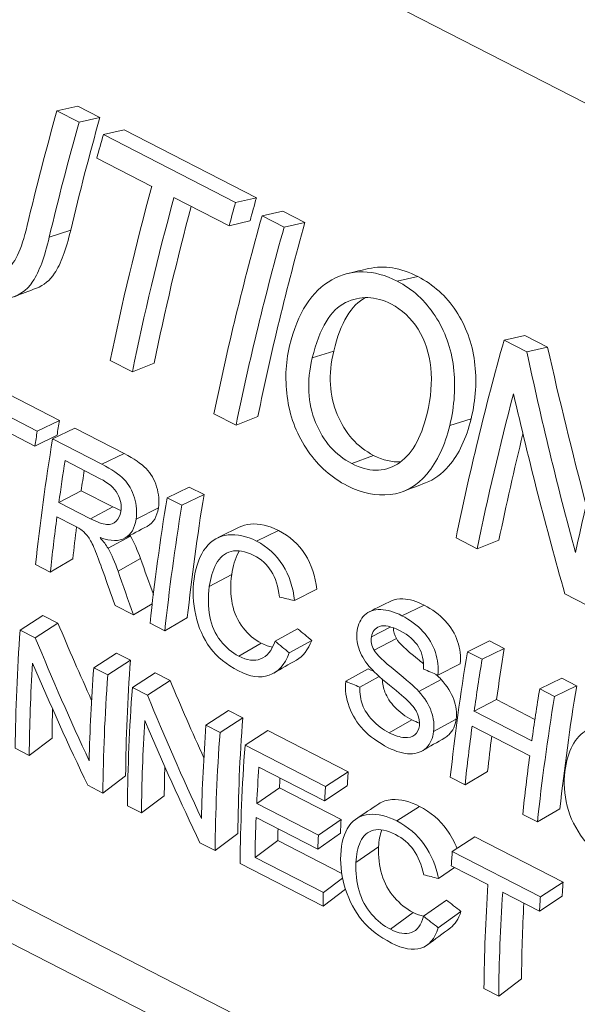
# Paper-space layout 'Layout1' of a CAD drawing. Units: inches. Extents: x 0 to 17, y 0 to 11.
# Drawn here: x 14.4 to 14.5, y 5.1 to 5.3 of the extents above; entities that cross this region are included whole.
import ezdxf

# ---------------------------------------------------------------- set-up
doc = ezdxf.new("R2010")
doc.units = ezdxf.units.IN
doc.header["$MEASUREMENT"] = 0
doc.layers.add('Visible (ANSI)', color=7, linetype='Continuous', lineweight=18)
doc.layers.add('Visible Narrow (ANSI)', color=7, linetype='Continuous', lineweight=18)

# ---------------------------------------------------------------- blocks, each defined once
blk = doc.blocks.new('CustomObjectsInViewport2_0')
at = {"layer": 'Visible (ANSI)'}
for p, q in [((14.36573, 5.35919), (14.78088, 5.14647)), ((14.44291, 5.26472), (14.43856, 5.26375)), ((14.43856, 5.26375), (14.44318, 5.26138)), ((14.44291, 5.26472), (14.44753, 5.26235)), ((14.44753, 5.26235), (14.44318, 5.26138)), ((14.4526, 5.25975), (14.44825, 5.25879)), ((14.4526, 5.25975), (14.4802, 5.24561)), ((14.44825, 5.25879), (14.47585, 5.24464)), ((14.45835, 5.24798), (14.44689, 5.25386)), ((14.47449, 5.23972), (14.46297, 5.24562)), ((14.4802, 5.24561), (14.47585, 5.24464)), ((14.48572, 5.24278), (14.48137, 5.24182)), ((14.48572, 5.24278), (14.49034, 5.24042)), ((14.47886, 5.24078), (14.47449, 5.23972)), ((14.48137, 5.24182), (14.48599, 5.23945)), ((14.49034, 5.24042), (14.48599, 5.23945)), ((14.53625, 5.21689), (14.53191, 5.21592)), ((14.53191, 5.21592), (14.53663, 5.2135)), ((14.53625, 5.21689), (14.54098, 5.21447)), ((14.54098, 5.21447), (14.53663, 5.2135)), ((14.4543, 5.20927), (14.44968, 5.21164)), ((14.45885, 5.21108), (14.4543, 5.20927)), ((14.42067, 5.20859), (14.43908, 5.19916)), ((14.41604, 5.20636), (14.43445, 5.19693)), ((14.47595, 5.19817), (14.47134, 5.20054)), ((14.48051, 5.19998), (14.47595, 5.19817)), ((14.43394, 5.19379), (14.42626, 5.19773)), ((14.43908, 5.19916), (14.43445, 5.19693)), ((14.44228, 5.19752), (14.43765, 5.19529)), ((14.44228, 5.19752), (14.45258, 5.19224)), ((14.43858, 5.19608), (14.43394, 5.19379)), ((14.43765, 5.19529), (14.44795, 5.19001)), ((14.44026, 5.19078), (14.4476, 5.18701)), ((14.46618, 5.18527), (14.46156, 5.18304)), ((14.46618, 5.18527), (14.46926, 5.18369)), ((14.44363, 5.18451), (14.43896, 5.18205)), ((14.44363, 5.18451), (14.45023, 5.18113)), ((14.46156, 5.18304), (14.46463, 5.18146)), ((14.46926, 5.18369), (14.46463, 5.18146)), ((14.44556, 5.17867), (14.43896, 5.18205)), ((14.44211, 5.17723), (14.43856, 5.17905)), ((14.45389, 5.17505), (14.44922, 5.17251)), ((14.52628, 5.17239), (14.52187, 5.17465)), ((14.53083, 5.1742), (14.52628, 5.17239)), ((14.43717, 5.16752), (14.43409, 5.1691)), ((14.44187, 5.17028), (14.43717, 5.16752)), ((14.4928, 5.16396), (14.48815, 5.16158)), ((14.54931, 5.16059), (14.54459, 5.16301)), ((14.45453, 5.15862), (14.45069, 5.16059)), ((14.45845, 5.16093), (14.45453, 5.15862)), ((14.43561, 5.15851), (14.43088, 5.15545)), ((14.43561, 5.15851), (14.43876, 5.1569)), ((14.43876, 5.1569), (14.43403, 5.15384)), ((14.46108, 5.15527), (14.458, 5.15685)), ((14.46578, 5.15803), (14.46108, 5.15527)), ((14.43088, 5.15545), (14.43403, 5.15384)), ((14.48879, 5.1557), (14.4841, 5.15312)), ((14.49176, 5.15327), (14.48707, 5.15067)), ((14.50942, 5.15365), (14.50476, 5.15123)), ((14.52886, 5.15316), (14.52423, 5.15093)), ((14.52886, 5.15316), (14.53194, 5.15158)), ((14.45097, 5.15064), (14.44624, 5.14758)), ((14.45097, 5.15064), (14.4539, 5.14914)), ((14.52423, 5.15093), (14.52731, 5.14935)), ((14.53194, 5.15158), (14.52731, 5.14935)), ((14.4539, 5.14914), (14.44917, 5.14608)), ((14.52272, 5.14842), (14.51806, 5.14604)), ((14.44624, 5.14758), (14.44917, 5.14608)), ((14.45904, 5.14651), (14.45431, 5.14345)), ((14.45904, 5.14651), (14.46219, 5.1449)), ((14.50352, 5.14734), (14.49884, 5.14475)), ((14.3377, 5.14598), (14.75285, 4.93327)), ((14.46219, 5.1449), (14.45746, 5.14183)), ((14.50582, 5.14578), (14.50177, 5.14354)), ((14.54397, 5.14541), (14.53934, 5.14318)), ((14.54397, 5.14541), (14.54705, 5.14384)), ((14.45431, 5.14345), (14.45746, 5.14183)), ((14.53934, 5.14318), (14.54242, 5.14161)), ((14.54705, 5.14384), (14.54242, 5.14161)), ((14.74658, 4.92743), (14.33142, 5.14015)), ((14.53032, 5.14094), (14.52566, 5.13849)), ((14.53032, 5.14094), (14.53834, 5.13682)), ((14.47439, 5.13864), (14.46967, 5.13558)), ((14.47439, 5.13864), (14.47733, 5.13713)), ((14.52566, 5.13849), (14.53769, 5.13232)), ((14.47733, 5.13713), (14.4726, 5.13407)), ((14.46967, 5.13558), (14.4726, 5.13407)), ((14.48255, 5.13446), (14.47782, 5.1314)), ((14.48255, 5.13446), (14.49936, 5.12585)), ((14.53726, 5.12922), (14.52523, 5.13539)), ((14.43753, 5.13288), (14.43278, 5.12931)), ((14.43278, 5.12931), (14.42984, 5.13082)), ((14.47782, 5.1314), (14.49463, 5.12279)), ((14.49443, 5.11982), (14.4807, 5.12685)), ((14.49936, 5.12585), (14.49463, 5.12279)), ((14.52845, 5.12592), (14.52375, 5.12316)), ((14.45289, 5.12501), (14.44814, 5.12144)), ((14.52375, 5.12316), (14.52067, 5.12473)), ((14.44814, 5.12144), (14.44499, 5.12306)), ((14.48501, 5.12252), (14.48027, 5.11924)), ((14.48501, 5.12252), (14.49787, 5.11593)), ((14.49916, 5.12294), (14.49443, 5.11982)), ((14.46096, 5.12087), (14.45621, 5.11731)), ((14.45621, 5.11731), (14.45327, 5.11881)), ((14.48027, 5.11924), (14.49313, 5.11265)), ((14.54357, 5.11818), (14.53886, 5.11541)), ((14.49301, 5.10974), (14.48014, 5.11633)), ((14.49787, 5.11593), (14.49313, 5.11265)), ((14.53886, 5.11541), (14.53578, 5.11699)), ((14.47632, 5.113), (14.47157, 5.10944)), ((14.48466, 5.11154), (14.47991, 5.10804)), ((14.48466, 5.11154), (14.49802, 5.1047)), ((14.49775, 5.11308), (14.49301, 5.10974)), ((14.52582, 5.11229), (14.52109, 5.10923)), ((14.52582, 5.11229), (14.54422, 5.10286)), ((14.47157, 5.10944), (14.46842, 5.11105)), ((14.52109, 5.10923), (14.53949, 5.0998)), ((14.47991, 5.10804), (14.49417, 5.10073)), ((14.49413, 5.09788), (14.47679, 5.10676)), ((14.52157, 5.10591), (14.5182, 5.10363)), ((14.52853, 5.10235), (14.52088, 5.10626)), ((14.49819, 5.1037), (14.49417, 5.10073)), ((14.49879, 5.10138), (14.49413, 5.09788)), ((14.54422, 5.10286), (14.53949, 5.0998)), ((14.51985, 5.09914), (14.5151, 5.09575)), ((14.53928, 5.09683), (14.5316, 5.10077)), ((14.54402, 5.09996), (14.53928, 5.09683)), ((14.5229, 5.09676), (14.51815, 5.09336)), ((14.53553, 5.08267), (14.53078, 5.0791)), ((14.53078, 5.0791), (14.5277, 5.08068))]:
    blk.add_line(p, q, dxfattribs=at)
at = {"layer": 'Visible (ANSI)', "extrusion": (0, 0, -1)}
for centre, major_axis, start_param, end_param in [((14.38185, 5.44932), (-0.16872, -0.32929), 0, 3.141593), ((14.65159, 5.31112), (0.16758, 0.32707), 4.251514, 4.323637), ((14.66127, 5.30615), (0.16758, 0.32707), 4.30887, 4.323637), ((14.67274, 5.30028), (0.16758, 0.32707), 4.198637, 4.30887), ((14.6944, 5.28918), (0.16758, 0.32707), 4.198637, 4.323637), ((14.74493, 5.26329), (0.16758, 0.32707), 4.198637, 4.323637), ((14.76797, 5.25149), (0.16758, 0.32707), 4.225504, 4.323637), ((14.6645, 5.3045), (0.16758, 0.32707), 4.051516, 4.134853), ((14.66758, 5.30292), (0.16758, 0.32707), 4.098075, 4.125643), ((14.6884, 5.29225), (0.16758, 0.32707), 4.051516, 4.134853), ((14.6626, 5.30547), (0.16758, 0.32707), 3.920367, 4.003705), ((14.75108, 5.26014), (0.16758, 0.32707), 4.051516, 4.134853), ((14.67796, 5.2976), (0.16758, 0.32707), 3.93828, 4.003705), ((14.68603, 5.29347), (0.16758, 0.32707), 3.920367, 4.003705), ((14.76619, 5.2524), (0.16758, 0.32707), 4.100616, 4.134853), ((14.70139, 5.2856), (0.16758, 0.32707), 3.93828, 4.003705), ((14.70955, 5.28142), (0.16758, 0.32707), 3.920367, 4.003705), ((14.76619, 5.2524), (0.16758, 0.32707), 4.051516, 4.090771), ((14.75281, 5.25925), (0.16758, 0.32707), 3.993859, 4.003705), ((14.76046, 5.25533), (0.16758, 0.32707), 3.920367, 3.993859)]:
    blk.add_ellipse(centre, major_axis=major_axis, ratio=0.493966, start_param=start_param, end_param=end_param, dxfattribs=at)
at = {"layer": 'Visible (ANSI)'}
for centre, major_axis, start_param, end_param in [((14.6562, 5.30875), (-0.16758, -0.32707), 5.101141, 5.173359), ((14.6562, 5.30875), (-0.16416, -0.32039), 5.101141, 5.173359), ((14.67736, 5.29791), (-0.16758, -0.32707), 5.115908, 5.226141), ((14.68888, 5.29201), (-0.16758, -0.32707), 5.101141, 5.115908), ((14.68888, 5.29201), (-0.16416, -0.32039), 5.101141, 5.115908), ((14.67736, 5.29791), (-0.16416, -0.32039), 5.12482, 5.226141), ((14.69901, 5.28682), (-0.16758, -0.32707), 5.101141, 5.226141), ((14.69901, 5.28682), (-0.16416, -0.32039), 5.101141, 5.226141), ((14.74934, 5.26103), (-0.16758, -0.32707), 5.128008, 5.226141), ((14.6613, 5.30614), (-0.16416, -0.32039), 5.289925, 5.29977), ((14.6613, 5.30614), (-0.16758, -0.32707), 5.289925, 5.29977), ((14.74934, 5.26103), (-0.16416, -0.32039), 5.157243, 5.226141), ((14.66758, 5.30292), (-0.16416, -0.32039), 5.313051, 5.326703), ((14.69148, 5.29068), (-0.16416, -0.32039), 5.289925, 5.373262), ((14.69148, 5.29068), (-0.16758, -0.32707), 5.289925, 5.373262), ((14.66758, 5.30292), (-0.16758, -0.32707), 5.336231, 5.373262), ((14.66758, 5.30292), (-0.16416, -0.32039), 5.351329, 5.373262), ((14.75416, 5.25856), (-0.16416, -0.32039), 5.289925, 5.324162), ((14.66554, 5.30397), (-0.16758, -0.32707), 5.438986, 5.504411), ((14.6809, 5.2961), (-0.16416, -0.32039), 5.421073, 5.504411), ((14.75416, 5.25856), (-0.16758, -0.32707), 5.289925, 5.324162), ((14.6809, 5.2961), (-0.16758, -0.32707), 5.421073, 5.504411), ((14.76927, 5.25082), (-0.16416, -0.32039), 5.289925, 5.373262), ((14.76927, 5.25082), (-0.16758, -0.32707), 5.289925, 5.373262), ((14.66554, 5.30397), (-0.16416, -0.32039), 5.483006, 5.504411), ((14.68897, 5.29196), (-0.16758, -0.32707), 5.438986, 5.504411), ((14.70433, 5.28409), (-0.16416, -0.32039), 5.421073, 5.504411), ((14.70433, 5.28409), (-0.16758, -0.32707), 5.421073, 5.504411), ((14.75416, 5.25856), (-0.16758, -0.32707), 5.334007, 5.373262), ((14.75416, 5.25856), (-0.16416, -0.32039), 5.349013, 5.373262), ((14.68897, 5.29196), (-0.16416, -0.32039), 5.483006, 5.504411), ((14.71263, 5.27984), (-0.16758, -0.32707), 5.430919, 5.45639), ((14.72636, 5.27281), (-0.16416, -0.32039), 5.421073, 5.430919), ((14.71263, 5.27984), (-0.16416, -0.32039), 5.449285, 5.45639), ((14.72636, 5.27281), (-0.16758, -0.32707), 5.421073, 5.430919), ((14.71263, 5.27984), (-0.16758, -0.32707), 5.466236, 5.494565), ((14.72549, 5.27325), (-0.16416, -0.32039), 5.45639, 5.466236), ((14.71263, 5.27984), (-0.16416, -0.32039), 5.485978, 5.494565), ((14.72549, 5.27325), (-0.16758, -0.32707), 5.45639, 5.466236), ((14.77122, 5.24982), (-0.16416, -0.32039), 5.421073, 5.430919), ((14.72689, 5.27253), (-0.16758, -0.32707), 5.494565, 5.504411), ((14.76354, 5.25376), (-0.16758, -0.32707), 5.430919, 5.504411), ((14.77122, 5.24982), (-0.16758, -0.32707), 5.421073, 5.430919), ((14.76354, 5.25376), (-0.16416, -0.32039), 5.449285, 5.504411)]:
    blk.add_ellipse(centre, major_axis=major_axis, ratio=0.493966, start_param=start_param, end_param=end_param, dxfattribs=at)
for points, knots in [([(14.42, 5.23148), (14.42338, 5.22975), (14.42598, 5.22942), (14.42782, 5.23049), (14.42965, 5.23156), (14.43113, 5.23465), (14.43235, 5.2398)], [0, 0, 0, 0, 1, 1, 1, 2, 2, 2, 2]), ([(14.44144, 5.23886), (14.44047, 5.2348), (14.43937, 5.2318), (14.43806, 5.22984), (14.43709, 5.22837), (14.43582, 5.22734), (14.43426, 5.22674)], [0, 0, 0, 0, 1, 1, 1, 1.745557, 1.745557, 1.745557, 1.745557]), ([(14.43696, 5.2374), (14.43598, 5.23326), (14.43486, 5.23019), (14.43354, 5.22818), (14.43223, 5.22617), (14.43038, 5.22494), (14.428, 5.22449), (14.42562, 5.22404), (14.42275, 5.22468), (14.41939, 5.2264)], [0, 0, 0, 0, 1, 1, 1, 2, 2, 2, 3, 3, 3, 3]), ([(14.48713, 5.2147), (14.48879, 5.22156), (14.49178, 5.22617), (14.49594, 5.22849), (14.50011, 5.2308), (14.50468, 5.23071), (14.50958, 5.2282)], [0, 0, 0, 0, 1, 1, 1, 2, 2, 2, 2]), ([(14.50958, 5.2282), (14.5128, 5.22655), (14.51544, 5.22414), (14.51751, 5.22097), (14.51958, 5.2178), (14.52085, 5.21423), (14.52134, 5.21027), (14.52183, 5.2063), (14.52156, 5.20224), (14.52055, 5.19811)], [0, 0, 0, 0, 1, 1, 1, 2, 2, 2, 3, 3, 3, 3]), ([(14.51392, 5.22915), (14.51714, 5.2275), (14.51979, 5.22511), (14.52187, 5.22198), (14.52395, 5.21885), (14.52523, 5.21533), (14.52574, 5.21143), (14.52625, 5.20753), (14.526, 5.20355), (14.52501, 5.1995)], [0, 0, 0, 0, 1, 1, 1, 2, 2, 2, 3, 3, 3, 3]), ([(14.49187, 5.2122), (14.49337, 5.21841), (14.49572, 5.22228), (14.49879, 5.22374), (14.50186, 5.22521), (14.50503, 5.22512), (14.50829, 5.22345)], [-2, -2, -2, -2, -1, -1, -1, 0, 0, 0, 0]), ([(14.50829, 5.22345), (14.51059, 5.22227), (14.51247, 5.22051), (14.51395, 5.21818), (14.51542, 5.21585), (14.5163, 5.21317), (14.5166, 5.21016), (14.5169, 5.20715), (14.51664, 5.20396), (14.51582, 5.2006)], [-3, -3, -3, -3, -2, -2, -2, -1, -1, -1, 0, 0, 0, 0]), ([(14.4992, 5.18551), (14.49591, 5.1872), (14.49315, 5.18962), (14.49096, 5.1928), (14.48876, 5.19598), (14.48734, 5.19951), (14.48673, 5.20341), (14.48612, 5.20731), (14.48625, 5.21107), (14.48713, 5.2147)], [0, 0, 0, 0, 1, 1, 1, 2, 2, 2, 3, 3, 3, 3]), ([(14.50013, 5.19015), (14.49672, 5.1919), (14.49417, 5.19477), (14.49254, 5.19876), (14.49091, 5.20276), (14.49066, 5.20723), (14.49187, 5.2122)], [-2, -2, -2, -2, -1, -1, -1, 0, 0, 0, 0]), ([(14.49633, 5.21361), (14.49515, 5.20874), (14.49542, 5.20434), (14.49706, 5.2004), (14.4987, 5.19647), (14.50125, 5.19363), (14.50467, 5.19188)], [0, 0, 0, 0, 1, 1, 1, 2, 2, 2, 2]), ([(14.51582, 5.2006), (14.51452, 5.19527), (14.51248, 5.19177), (14.50962, 5.19005), (14.50675, 5.18834), (14.5036, 5.18837), (14.50013, 5.19015)], [-2, -2, -2, -2, -1, -1, -1, 0, 0, 0, 0]), ([(14.52501, 5.1995), (14.52402, 5.19541), (14.52247, 5.19212), (14.52033, 5.18964), (14.5189, 5.18798), (14.5173, 5.18681), (14.51551, 5.18613)], [0, 0, 0, 0, 1, 1, 1, 1.667906, 1.667906, 1.667906, 1.667906]), ([(14.52055, 5.19811), (14.51954, 5.19393), (14.51797, 5.19057), (14.51582, 5.18802), (14.51366, 5.18547), (14.51112, 5.18403), (14.50815, 5.1837), (14.50519, 5.18336), (14.5022, 5.18397), (14.4992, 5.18551)], [0, 0, 0, 0, 1, 1, 1, 2, 2, 2, 3, 3, 3, 3]), ([(14.45258, 5.19224), (14.45464, 5.19118), (14.45617, 5.19014), (14.45718, 5.18912), (14.45818, 5.1881), (14.45891, 5.18683), (14.45937, 5.18532), (14.45982, 5.18381), (14.45995, 5.18234), (14.45974, 5.18092)], [0, 0, 0, 0, 1, 1, 1, 2, 2, 2, 3, 3, 3, 3]), ([(14.44795, 5.19001), (14.45001, 5.18895), (14.45154, 5.18791), (14.45255, 5.18688), (14.45355, 5.18584), (14.45427, 5.18456), (14.45473, 5.18302), (14.45518, 5.18149), (14.4553, 5.18), (14.45508, 5.17855)], [0, 0, 0, 0, 1, 1, 1, 2, 2, 2, 3, 3, 3, 3]), ([(14.4476, 5.18701), (14.44932, 5.18613), (14.45052, 5.18508), (14.45119, 5.18387), (14.45186, 5.18265), (14.4521, 5.18142), (14.45192, 5.18017)], [-2, -2, -2, -2, -1, -1, -1, 0, 0, 0, 0]), ([(14.45192, 5.18017), (14.45179, 5.17933), (14.45147, 5.17864), (14.45095, 5.17813), (14.45043, 5.17761), (14.44976, 5.17739), (14.44892, 5.17747), (14.44809, 5.17755), (14.44697, 5.17795), (14.44556, 5.17867)], [-3, -3, -3, -3, -2, -2, -2, -1, -1, -1, 0, 0, 0, 0]), ([(14.45974, 5.18092), (14.45946, 5.17908), (14.45871, 5.17782), (14.45747, 5.17712), (14.45744, 5.1771), (14.45742, 5.17709), (14.45739, 5.17707)], [0, 0, 0, 0, 1, 1, 1, 1.020928, 1.020928, 1.020928, 1.020928]), ([(14.45508, 5.17855), (14.4548, 5.17667), (14.45405, 5.17537), (14.4528, 5.17464), (14.45156, 5.17392), (14.44981, 5.17395), (14.44755, 5.17474)], [0, 0, 0, 0, 1, 1, 1, 2, 2, 2, 2]), ([(14.47661, 5.17689), (14.47732, 5.17724), (14.47809, 5.17746), (14.47893, 5.17753), (14.4808, 5.17771), (14.48277, 5.17727), (14.48482, 5.17621)], [1.553337, 1.553337, 1.553337, 1.553337, 2, 2, 2, 3, 3, 3, 3]), ([(14.44822, 5.16755), (14.44751, 5.16956), (14.44692, 5.17113), (14.44645, 5.17226), (14.44598, 5.17338), (14.44553, 5.17423), (14.44512, 5.17481), (14.4447, 5.17538), (14.44427, 5.17586), (14.44381, 5.17623)], [0, 0, 0, 0, 1, 1, 1, 2, 2, 2, 3, 3, 3, 3]), ([(14.4672, 5.16615), (14.46757, 5.16888), (14.46838, 5.17104), (14.46962, 5.17262), (14.47086, 5.1742), (14.47242, 5.17509), (14.4743, 5.17528), (14.47617, 5.17547), (14.47814, 5.17505), (14.48019, 5.174)], [0, 0, 0, 0, 1, 1, 1, 2, 2, 2, 3, 3, 3, 3]), ([(14.48482, 5.17621), (14.48715, 5.17502), (14.48899, 5.17336), (14.49035, 5.17122), (14.49172, 5.16908), (14.49253, 5.16666), (14.4928, 5.16396)], [0, 0, 0, 0, 1, 1, 1, 2, 2, 2, 2]), ([(14.48019, 5.174), (14.48252, 5.1728), (14.48436, 5.17112), (14.48572, 5.16896), (14.48708, 5.16679), (14.48789, 5.16433), (14.48815, 5.16158)], [0, 0, 0, 0, 1, 1, 1, 2, 2, 2, 2]), ([(14.47964, 5.17101), (14.47785, 5.17193), (14.47628, 5.1722), (14.47493, 5.17184), (14.47357, 5.17148), (14.47253, 5.17061), (14.47181, 5.16922), (14.47108, 5.16783), (14.4706, 5.16628), (14.47037, 5.16454)], [0, 0, 0, 0, 1, 1, 1, 2, 2, 2, 3, 3, 3, 3]), ([(14.47667, 5.17197), (14.47659, 5.17185), (14.47653, 5.17174), (14.47646, 5.17161), (14.47574, 5.17026), (14.47527, 5.16873), (14.47504, 5.16704)], [1.909238, 1.909238, 1.909238, 1.909238, 2, 2, 2, 3, 3, 3, 3]), ([(14.485, 5.16231), (14.48474, 5.1645), (14.48418, 5.1663), (14.48329, 5.16771), (14.48241, 5.16911), (14.48119, 5.17022), (14.47964, 5.17101)], [0, 0, 0, 0, 1, 1, 1, 2, 2, 2, 2]), ([(14.47504, 5.16704), (14.47474, 5.16486), (14.47478, 5.16282), (14.47516, 5.1609), (14.47554, 5.15899), (14.47629, 5.15733), (14.47741, 5.15591), (14.47853, 5.1545), (14.4798, 5.15343), (14.48121, 5.15271)], [0, 0, 0, 0, 1, 1, 1, 2, 2, 2, 3, 3, 3, 3]), ([(14.47646, 5.14693), (14.47396, 5.14821), (14.47198, 5.14982), (14.47054, 5.15176), (14.4691, 5.1537), (14.46809, 5.15595), (14.46753, 5.15853), (14.46697, 5.1611), (14.46686, 5.16364), (14.4672, 5.16615)], [0, 0, 0, 0, 1, 1, 1, 2, 2, 2, 3, 3, 3, 3]), ([(14.47037, 5.16454), (14.47006, 5.16232), (14.4701, 5.16024), (14.47048, 5.15829), (14.47085, 5.15634), (14.4716, 5.15465), (14.47272, 5.15323), (14.47383, 5.1518), (14.4751, 5.15072), (14.47652, 5.15)], [0, 0, 0, 0, 1, 1, 1, 2, 2, 2, 3, 3, 3, 3]), ([(14.50839, 5.16151), (14.50907, 5.16185), (14.50986, 5.16199), (14.51077, 5.16195), (14.51214, 5.16189), (14.51362, 5.16146), (14.51519, 5.16066)], [1.340934, 1.340934, 1.340934, 1.340934, 2, 2, 2, 3, 3, 3, 3]), ([(14.51519, 5.16066), (14.51691, 5.15977), (14.51838, 5.15868), (14.51959, 5.15739), (14.5208, 5.15609), (14.52167, 5.15466), (14.5222, 5.15308), (14.52272, 5.15151), (14.52289, 5.14996), (14.52272, 5.14842)], [0, 0, 0, 0, 1, 1, 1, 2, 2, 2, 3, 3, 3, 3]), ([(14.50122, 5.15532), (14.50142, 5.15666), (14.50194, 5.15774), (14.50279, 5.15856), (14.50364, 5.15938), (14.50476, 5.15976), (14.50614, 5.15971), (14.50751, 5.15967), (14.50899, 5.15924), (14.51056, 5.15844)], [0, 0, 0, 0, 1, 1, 1, 2, 2, 2, 3, 3, 3, 3]), ([(14.51056, 5.15844), (14.51228, 5.15756), (14.51375, 5.15646), (14.51496, 5.15515), (14.51617, 5.15384), (14.51703, 5.15239), (14.51756, 5.15079), (14.51808, 5.14919), (14.51824, 5.14761), (14.51806, 5.14604)], [0, 0, 0, 0, 1, 1, 1, 2, 2, 2, 3, 3, 3, 3]), ([(14.51018, 5.15528), (14.50832, 5.15623), (14.5069, 5.15654), (14.50592, 5.15619), (14.50494, 5.15585), (14.50437, 5.15514), (14.50421, 5.15405)], [0, 0, 0, 0, 1, 1, 1, 2, 2, 2, 2]), ([(14.50369, 5.14792), (14.50267, 5.14914), (14.50196, 5.15038), (14.50155, 5.15163), (14.50115, 5.15288), (14.50104, 5.15411), (14.50122, 5.15532)], [0, 0, 0, 0, 1, 1, 1, 2, 2, 2, 2]), ([(14.51509, 5.14728), (14.51518, 5.14904), (14.51484, 5.15058), (14.51405, 5.15191), (14.51326, 5.15323), (14.51198, 5.15436), (14.51018, 5.15528)], [0, 0, 0, 0, 1, 1, 1, 2, 2, 2, 2]), ([(14.47652, 5.15), (14.47824, 5.14911), (14.47976, 5.14892), (14.48108, 5.14941), (14.4824, 5.14991), (14.4834, 5.15114), (14.4841, 5.15312)], [0, 0, 0, 0, 1, 1, 1, 2, 2, 2, 2]), ([(14.50942, 5.15365), (14.50994, 5.15275), (14.51141, 5.15134), (14.51382, 5.14943), (14.51427, 5.14908), (14.51469, 5.14874), (14.51508, 5.14842)], [0, 0, 0, 0, 1, 1, 1, 1.184581, 1.184581, 1.184581, 1.184581]), ([(14.48707, 5.15067), (14.48607, 5.14817), (14.48467, 5.14662), (14.48283, 5.146), (14.481, 5.14538), (14.47888, 5.14569), (14.47646, 5.14693)], [0, 0, 0, 0, 1, 1, 1, 2, 2, 2, 2]), ([(14.50476, 5.15123), (14.50528, 5.15032), (14.50674, 5.14891), (14.50916, 5.14698), (14.51158, 5.14506), (14.51322, 5.14361), (14.51409, 5.14266)], [0, 0, 0, 0, 1, 1, 1, 2, 2, 2, 2]), ([(14.51195, 5.14055), (14.51136, 5.14115), (14.51003, 5.14229), (14.50797, 5.14396), (14.50591, 5.14564), (14.50448, 5.14696), (14.50369, 5.14792)], [0, 0, 0, 0, 1, 1, 1, 2, 2, 2, 2]), ([(14.50773, 5.13091), (14.50562, 5.13199), (14.50389, 5.13324), (14.50255, 5.13464), (14.5012, 5.13605), (14.50021, 5.13764), (14.49955, 5.13942), (14.4989, 5.14121), (14.49866, 5.14298), (14.49884, 5.14475)], [0, 0, 0, 0, 1, 1, 1, 2, 2, 2, 3, 3, 3, 3]), ([(14.50647, 5.14521), (14.50653, 5.14422), (14.50672, 5.14331), (14.50703, 5.14249), (14.50744, 5.14142), (14.50814, 5.14036), (14.50914, 5.13932), (14.51013, 5.13828), (14.5113, 5.13742), (14.51262, 5.13674)], [0.231086, 0.231086, 0.231086, 0.231086, 1, 1, 1, 2, 2, 2, 3, 3, 3, 3]), ([(14.51875, 5.14514), (14.52, 5.14376), (14.52088, 5.14238), (14.52138, 5.14099), (14.52189, 5.13961), (14.52205, 5.13824), (14.52189, 5.13688)], [0, 0, 0, 0, 1, 1, 1, 2, 2, 2, 2]), ([(14.50177, 5.14354), (14.50175, 5.14216), (14.50194, 5.14093), (14.50234, 5.13984), (14.50274, 5.13875), (14.50345, 5.13768), (14.50444, 5.13663), (14.50544, 5.13557), (14.5066, 5.13471), (14.50792, 5.13403)], [0, 0, 0, 0, 1, 1, 1, 2, 2, 2, 3, 3, 3, 3]), ([(14.51409, 5.14266), (14.51533, 5.14126), (14.51621, 5.13986), (14.51671, 5.13846), (14.51721, 5.13705), (14.51737, 5.13565), (14.5172, 5.13427)], [0, 0, 0, 0, 1, 1, 1, 2, 2, 2, 2]), ([(14.51421, 5.13548), (14.51431, 5.1363), (14.51419, 5.13712), (14.51385, 5.13795), (14.51351, 5.13877), (14.51288, 5.13964), (14.51195, 5.14055)], [0, 0, 0, 0, 1, 1, 1, 2, 2, 2, 2]), ([(14.52189, 5.13688), (14.52172, 5.13552), (14.52121, 5.13443), (14.52037, 5.1336), (14.52012, 5.13336), (14.51985, 5.13315), (14.51956, 5.13298)], [0, 0, 0, 0, 1, 1, 1, 1.29159, 1.29159, 1.29159, 1.29159]), ([(14.54459, 5.12592), (14.54518, 5.13027), (14.54674, 5.13317), (14.5492, 5.1346), (14.55166, 5.13602), (14.55454, 5.1359), (14.5578, 5.13423)], [0, 0, 0, 0, 1, 1, 1, 2, 2, 2, 2]), ([(14.5172, 5.13427), (14.51703, 5.13288), (14.51652, 5.13176), (14.51567, 5.1309), (14.51483, 5.13005), (14.5137, 5.12963), (14.5123, 5.12963), (14.5109, 5.12964), (14.50938, 5.13007), (14.50773, 5.13091)], [0, 0, 0, 0, 1, 1, 1, 2, 2, 2, 3, 3, 3, 3]), ([(14.50792, 5.13403), (14.50909, 5.13343), (14.51015, 5.1331), (14.51109, 5.13302), (14.51204, 5.13295), (14.51277, 5.13314), (14.51329, 5.13359), (14.5138, 5.13405), (14.51411, 5.13468), (14.51421, 5.13548)], [0, 0, 0, 0, 1, 1, 1, 2, 2, 2, 3, 3, 3, 3]), ([(14.55412, 5.10714), (14.55193, 5.10826), (14.55003, 5.10985), (14.54844, 5.11191), (14.54685, 5.11396), (14.54572, 5.11623), (14.54509, 5.11873), (14.54445, 5.12122), (14.54428, 5.12361), (14.54459, 5.12592)], [0, 0, 0, 0, 1, 1, 1, 2, 2, 2, 3, 3, 3, 3]), ([(14.50574, 5.11919), (14.50653, 5.11971), (14.50745, 5.12001), (14.5085, 5.12008), (14.51027, 5.12019), (14.51219, 5.11972), (14.51424, 5.11867)], [1.411144, 1.411144, 1.411144, 1.411144, 2, 2, 2, 3, 3, 3, 3]), ([(14.51424, 5.11867), (14.51656, 5.11748), (14.51847, 5.11585), (14.51996, 5.11378), (14.52084, 5.11257), (14.52154, 5.11126), (14.52208, 5.10987)], [0, 0, 0, 0, 1, 1, 1, 1.588734, 1.588734, 1.588734, 1.588734]), ([(14.4978, 5.10853), (14.49791, 5.1111), (14.49849, 5.11312), (14.49953, 5.11459), (14.50057, 5.11605), (14.50199, 5.11686), (14.50377, 5.11699), (14.50554, 5.11713), (14.50746, 5.11667), (14.50951, 5.11562)], [0, 0, 0, 0, 1, 1, 1, 2, 2, 2, 3, 3, 3, 3]), ([(14.50951, 5.11562), (14.51184, 5.11443), (14.51374, 5.11278), (14.51523, 5.11069), (14.51672, 5.1086), (14.51771, 5.10624), (14.5182, 5.10363)], [0, 0, 0, 0, 1, 1, 1, 2, 2, 2, 2]), ([(14.50924, 5.1128), (14.50746, 5.11371), (14.50593, 5.11402), (14.50467, 5.11371), (14.50341, 5.11341), (14.50249, 5.1126), (14.50192, 5.11131), (14.50135, 5.11002), (14.50104, 5.10855), (14.50097, 5.10693)], [0, 0, 0, 0, 1, 1, 1, 2, 2, 2, 3, 3, 3, 3]), ([(14.51513, 5.1044), (14.51469, 5.10649), (14.51399, 5.10821), (14.51302, 5.10957), (14.51206, 5.11093), (14.5108, 5.112), (14.50924, 5.1128)], [0, 0, 0, 0, 1, 1, 1, 2, 2, 2, 2]), ([(14.50571, 5.11024), (14.50562, 5.10819), (14.50585, 5.10626), (14.50639, 5.10445), (14.50692, 5.10263), (14.50779, 5.10105), (14.50899, 5.09969), (14.51018, 5.09833), (14.51149, 5.09728), (14.51291, 5.09656)], [0, 0, 0, 0, 1, 1, 1, 2, 2, 2, 3, 3, 3, 3]), ([(14.50839, 5.09017), (14.50589, 5.09145), (14.50386, 5.09302), (14.5023, 5.09488), (14.50075, 5.09675), (14.49957, 5.09889), (14.49881, 5.10134), (14.49804, 5.10378), (14.4977, 5.10617), (14.4978, 5.10853)], [0, 0, 0, 0, 1, 1, 1, 2, 2, 2, 3, 3, 3, 3]), ([(14.50097, 5.10693), (14.50088, 5.10483), (14.50111, 5.10287), (14.50164, 5.10102), (14.50217, 5.09918), (14.50304, 5.09757), (14.50424, 5.09619), (14.50543, 5.09482), (14.50674, 5.09377), (14.50816, 5.09304)], [0, 0, 0, 0, 1, 1, 1, 2, 2, 2, 3, 3, 3, 3]), ([(14.50816, 5.09304), (14.50988, 5.09216), (14.51134, 5.09193), (14.51256, 5.09235), (14.51377, 5.09278), (14.51461, 5.09391), (14.5151, 5.09575)], [0, 0, 0, 0, 1, 1, 1, 2, 2, 2, 2]), ([(14.51815, 5.09336), (14.51743, 5.09103), (14.51623, 5.08962), (14.51454, 5.08909), (14.51285, 5.08857), (14.51081, 5.08893), (14.50839, 5.09017)], [0, 0, 0, 0, 1, 1, 1, 2, 2, 2, 2])]:
    blk.add_open_spline(points, degree=3, knots=knots, dxfattribs=at)
for points in [[(14.49939, 5.22983), (14.5008, 5.23016), (14.5022, 5.23049), (14.5036, 5.23082)], [(14.5036, 5.23082), (14.50684, 5.23157), (14.51028, 5.23102), (14.51392, 5.22915)], [(14.43426, 5.22674), (14.43271, 5.22614), (14.43116, 5.22554), (14.42961, 5.22495)], [(14.50298, 5.22478), (14.50003, 5.22329), (14.49777, 5.21955), (14.49633, 5.21361)], [(14.54098, 5.21447), (14.54345, 5.20342), (14.54614, 5.19242), (14.54905, 5.18149)], [(14.53663, 5.2135), (14.53967, 5.19945), (14.54304, 5.18547), (14.54678, 5.17162)], [(14.54459, 5.16301), (14.54066, 5.17678), (14.53709, 5.1907), (14.53387, 5.20471)], [(14.50467, 5.19188), (14.50665, 5.19086), (14.50853, 5.19041), (14.51031, 5.19051)], [(14.51551, 5.18613), (14.51395, 5.18554), (14.5124, 5.18494), (14.51084, 5.18435)], [(14.45023, 5.18113), (14.45086, 5.18081), (14.45143, 5.18055), (14.45194, 5.18036)], [(14.44381, 5.17623), (14.44347, 5.17649), (14.4429, 5.17682), (14.44211, 5.17723)], [(14.45739, 5.17707), (14.45582, 5.17624), (14.45425, 5.17541), (14.45268, 5.17458)], [(14.47205, 5.17465), (14.47357, 5.1754), (14.47509, 5.17614), (14.47661, 5.17689)], [(14.45382, 5.17518), (14.45384, 5.17514), (14.45387, 5.1751), (14.45389, 5.17505)], [(14.45389, 5.17505), (14.45467, 5.17368), (14.45537, 5.17211), (14.45601, 5.17034)], [(14.44755, 5.17474), (14.44829, 5.17389), (14.44885, 5.17315), (14.44922, 5.17251)], [(14.44922, 5.17251), (14.44999, 5.17112), (14.45069, 5.16952), (14.45132, 5.16772)], [(14.45601, 5.17034), (14.45689, 5.16785), (14.45778, 5.16536), (14.45869, 5.16288)], [(14.45069, 5.16059), (14.44985, 5.1629), (14.44903, 5.16522), (14.44822, 5.16755)], [(14.45132, 5.16772), (14.45237, 5.16468), (14.45344, 5.16165), (14.45453, 5.15862)], [(14.48815, 5.16158), (14.4871, 5.16182), (14.48605, 5.16207), (14.485, 5.16231)], [(14.5038, 5.15927), (14.50533, 5.16002), (14.50686, 5.16077), (14.50839, 5.16151)], [(14.43876, 5.1569), (14.44104, 5.15148), (14.44339, 5.14611), (14.4458, 5.14078)], [(14.48879, 5.1557), (14.48978, 5.15489), (14.49077, 5.15408), (14.49176, 5.15327)], [(14.50882, 5.15589), (14.5088, 5.15513), (14.509, 5.15439), (14.50942, 5.15365)], [(14.43403, 5.15384), (14.43762, 5.14516), (14.44137, 5.13659), (14.44529, 5.12815)], [(14.48121, 5.15271), (14.48205, 5.15228), (14.48284, 5.15201), (14.48358, 5.1519)], [(14.4841, 5.15312), (14.48509, 5.15231), (14.48608, 5.15149), (14.48707, 5.15067)], [(14.49176, 5.15327), (14.49096, 5.15131), (14.4899, 5.14996), (14.48857, 5.14919)], [(14.50421, 5.15405), (14.50407, 5.1531), (14.50425, 5.15216), (14.50476, 5.15123)], [(14.44499, 5.12306), (14.44098, 5.13144), (14.43714, 5.13994), (14.43346, 5.14856)], [(14.48857, 5.14919), (14.48698, 5.14827), (14.4854, 5.14736), (14.48381, 5.14644)], [(14.50352, 5.14734), (14.5039, 5.14719), (14.50428, 5.14703), (14.50466, 5.14687)], [(14.51806, 5.14604), (14.51707, 5.14646), (14.51608, 5.14687), (14.51509, 5.14728)], [(14.51768, 5.1462), (14.51812, 5.1458), (14.51848, 5.14544), (14.51875, 5.14514)], [(14.46219, 5.1449), (14.46447, 5.13948), (14.46681, 5.13411), (14.46923, 5.12878)], [(14.49884, 5.14475), (14.49981, 5.14435), (14.50079, 5.14395), (14.50177, 5.14354)], [(14.45746, 5.14183), (14.46104, 5.13316), (14.4648, 5.12459), (14.46872, 5.11614)], [(14.46842, 5.11105), (14.46441, 5.11943), (14.46056, 5.12794), (14.45689, 5.13655)], [(14.51262, 5.13674), (14.51319, 5.13645), (14.51373, 5.13622), (14.51424, 5.13605)], [(14.51956, 5.13298), (14.51798, 5.13207), (14.51639, 5.13115), (14.51481, 5.13024)], [(14.50108, 5.1161), (14.50263, 5.11713), (14.50419, 5.11816), (14.50574, 5.11919)], [(14.50636, 5.11378), (14.50598, 5.11271), (14.50576, 5.11153), (14.50571, 5.11024)], [(14.5182, 5.10363), (14.51718, 5.10389), (14.51616, 5.10415), (14.51513, 5.1044)], [(14.51985, 5.09914), (14.52087, 5.09835), (14.52188, 5.09756), (14.5229, 5.09676)], [(14.51291, 5.09656), (14.51369, 5.09616), (14.51442, 5.09589), (14.5151, 5.09575)], [(14.5151, 5.09575), (14.51612, 5.09495), (14.51714, 5.09415), (14.51815, 5.09336)], [(14.5229, 5.09676), (14.52239, 5.09518), (14.52166, 5.09403), (14.52069, 5.09331)], [(14.52069, 5.09331), (14.51908, 5.09213), (14.51748, 5.09095), (14.51588, 5.08977)]]:
    blk.add_open_spline(points, degree=3, dxfattribs=at)
at = {"layer": 'Visible Narrow (ANSI)'}
for p, q in [((14.44144, 5.23886), (14.43696, 5.2374)), ((14.51392, 5.22915), (14.50958, 5.2282)), ((14.49633, 5.21361), (14.49187, 5.2122)), ((14.52501, 5.1995), (14.52055, 5.19811)), ((14.45258, 5.19224), (14.44795, 5.19001)), ((14.50467, 5.19188), (14.50013, 5.19015)), ((14.45023, 5.18113), (14.44556, 5.17867)), ((14.45974, 5.18092), (14.45508, 5.17855)), ((14.48482, 5.17621), (14.48019, 5.174)), ((14.45601, 5.17034), (14.45132, 5.16772)), ((14.47504, 5.16704), (14.47037, 5.16454)), ((14.51519, 5.16066), (14.51056, 5.15844)), ((14.50823, 5.15609), (14.50421, 5.15405)), ((14.48121, 5.15271), (14.47652, 5.15)), ((14.51875, 5.14514), (14.51409, 5.14266)), ((14.51262, 5.13674), (14.50792, 5.13403)), ((14.52189, 5.13688), (14.5172, 5.13427)), ((14.51424, 5.11867), (14.50951, 5.11562)), ((14.50571, 5.11024), (14.50097, 5.10693)), ((14.51291, 5.09656), (14.50816, 5.09304))]:
    blk.add_line(p, q, dxfattribs=at)

psp = doc.layouts.get("Layout1")

# ---------------------------------------------------------------- block references
psp.add_blockref('CustomObjectsInViewport2_0', (-0.01, -0.01))

doc.saveas('drawing.dxf')
